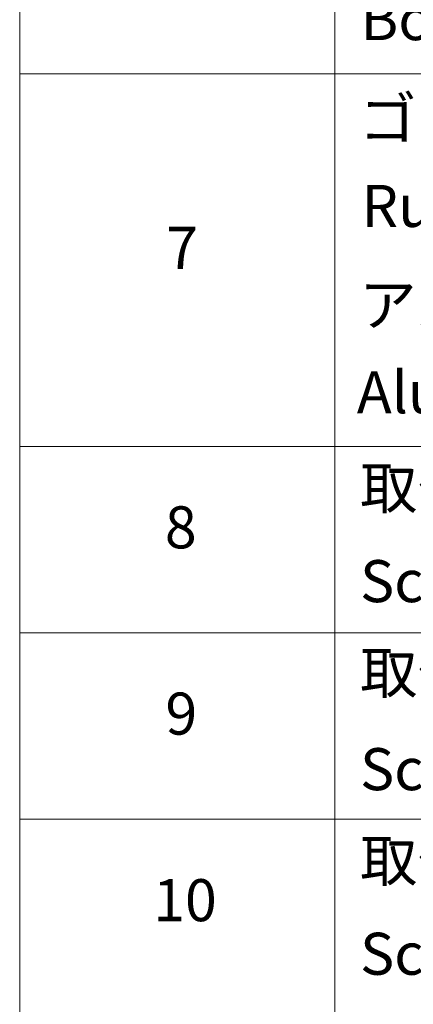
# Model space of a CAD drawing. Units: millimetres. Extents: x 0 to 9248, y 0 to 1546.
# Drawn here: x 515 to 562, y 433 to 550 of the extents above; entities that cross this region are included whole.
import ezdxf

# ---------------------------------------------------------------- set-up
doc = ezdxf.new("R2010")
doc.units = ezdxf.units.MM
doc.header["$LTSCALE"] = 2.5
doc.layers.add('Symbol (ISO)', color=7, linetype='Continuous', lineweight=18)
doc.styles.add('Note Text (TK2)', font='MS PGothic.ttf')

# ---------------------------------------------------------------- blocks, each defined once
blk = doc.blocks.new('テーブル62')
at = {"layer": 'Symbol (ISO)'}
for p, q in [((220.5, 278.738), (220.5, 172.352)), ((235.5, 278.738), (235.5, 172.352)), ((220.5, 225.545), (405.5, 225.545)), ((220.5, 207.814), (405.5, 207.814)), ((220.5, 198.949), (405.5, 198.949)), ((220.5, 190.083), (405.5, 190.083))]:
    blk.add_line(p, q, dxfattribs=at)
at = {"layer": 'Symbol (ISO)', "color": 7, "char_height": 2, "attachment_point": 7, "style": 'Note Text (TK2)'}
for s, insert in [('Bottom cover', (236.718, 226.528)), ('ゴム足', (236.654, 221.802)), ('Ruber feet', (236.769, 217.639)), ('7', (227.469, 215.645)), ('アルミ足', (236.654, 212.937)), ('Aluminium feet', (236.538, 208.773)), ('取付ビス (皿M3 x 8)', (236.692, 204.218)), ('8', (227.405, 202.346)), ('Screw (Flat head M3 - 8)', (236.692, 199.785)), ('取付ビス (台形M3 x 5)', (236.692, 195.434)), ('9', (227.431, 193.481)), ('Screw (Trapezoid head M3 - 5)', (236.692, 190.838)), ('取付ビス (バインドM4 x 8)', (236.692, 186.487)), ('10', (226.849, 184.604)), ('Screw (Bind head M4 - 8)', (236.692, 182.054))]:
    blk.add_mtext(s, dxfattribs=dict(at, insert=insert))

msp = doc.modelspace()

# ---------------------------------------------------------------- block references
at = {"xscale": 2.5, "yscale": 2.5, "zscale": 2.5}
msp.add_blockref('テーブル62', (-36.25, -20), dxfattribs=at)

doc.saveas('drawing.dxf')
